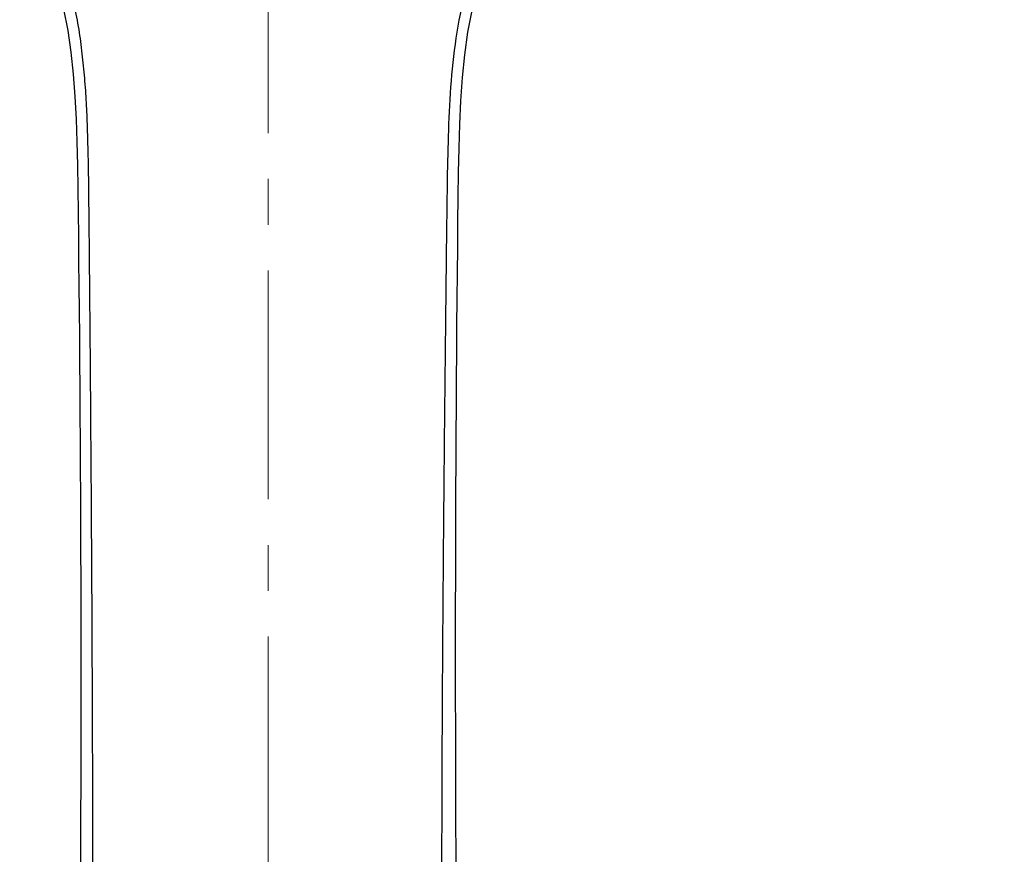
# Model space of a CAD drawing. Units: millimetres. Extents: x 72 to 2239, y -1189 to 626.
# Drawn here: x 2060 to 2140, y 24 to 93 of the extents above; entities that cross this region are included whole.
import ezdxf

# ---------------------------------------------------------------- set-up
doc = ezdxf.new("R2010")
doc.units = ezdxf.units.MM
doc.header["$MEASUREMENT"] = 0
doc.linetypes.add('CENTER', pattern=[2, 1.25, -0.25, 0.25, -0.25])
doc.layers.add('Centerline', color=4, linetype='CENTER', lineweight=15)
doc.layers.add('Dimension', color=1, linetype='Continuous')
doc.dimstyles.get("Standard").update_dxf_attribs({"dimscale": 4, "dimtxt": 2.5, "dimasz": 1, "dimexe": 1, "dimexo": 1, "dimgap": 1, "dimtad": 2, "dimtih": 1, "dimtoh": 1, "dimdec": 0, "dimzin": 0, "dimdsep": 46, "dimtxsty": 'Standard', "dimblk": 'DOT', "dimcen": 1, "dimclrd": 1, "dimclre": 1, "dimclrt": 1, "dimadec": 0, "dimazin": 0, "dimtfac": 1, "dimtdec": 0, "dimtofl": 0, "dimtmove": 0, "dimatfit": 3, "dimfxl": 1, "dimtolj": 1, "dimtzin": 0, "dimarcsym": 0})

# ---------------------------------------------------------------- blocks, each defined once
blk = doc.blocks.new('_Dot')
at = {"color": 0, "linetype": 'ByBlock', "lineweight": -2}
blk.add_line((-0.5, 0), (-1, 0), dxfattribs=at)
at = {"color": 0, "linetype": 'ByBlock', "const_width": 0.5}
blk.add_lwpolyline([(-0.25, 0, 1), (0.25, 0, 1)], format="xyb", close=True, dxfattribs=at)
blk = doc.blocks.new('*D60')
at = {"layer": 'Defpoints', "color": 0, "transparency": 16777216}
for p in [(2079.842, 219.182), (2079.937, -36.736), (2192.907, -36.736)]:
    blk.add_point(p, dxfattribs=at)
at = {"layer": 'Dimension', "color": 1, "lineweight": -2, "transparency": 16777216}
for p, q in [((2083.842, 219.182), (2196.907, 219.182)), ((2192.907, 215.182), (2192.907, -32.736)), ((2083.937, -36.736), (2196.907, -36.736))]:
    blk.add_line(p, q, dxfattribs=at)
at = {"layer": 'Dimension', "color": 1, "lineweight": -2, "transparency": 16777216, "xscale": 4, "yscale": 4, "zscale": 4}
for p, rotation in [((2192.907, 219.182), 90), ((2192.907, -36.736), 270)]:
    blk.add_blockref('_Dot', p, dxfattribs=dict(at, rotation=rotation))
at = {"layer": 'Dimension', "color": 1, "transparency": 16777216, "insert": (2209.526, 86.369), "char_height": 10, "attachment_point": 5}
blk.add_mtext('\\A1;256', dxfattribs=at)

msp = doc.modelspace()

# ---------------------------------------------------------------- linework, layer by layer
at = {"color": 7, "linetype": 'Continuous'}
for points in [[(2063.125, 93.416), (2063.468, 91.674), (2063.727, 89.894), (2063.918, 88.087), (2064.055, 86.261), (2064.15, 84.415), (2064.214, 82.542), (2064.258, 80.641), (2064.288, 78.713), (2064.314, 76.759), (2064.339, 74.78), (2064.362, 72.777), (2064.384, 70.748), (2064.404, 68.692), (2064.422, 66.612), (2064.44, 64.504), (2064.455, 62.368), (2064.47, 60.205), (2064.483, 58.016), (2064.494, 55.801), (2064.505, 53.56), (2064.513, 51.294), (2064.521, 49.005), (2064.527, 46.691), (2064.531, 44.354), (2064.534, 41.994), (2064.536, 39.612), (2064.536, 37.208), (2064.535, 34.784), (2064.532, 32.338), (2064.527, 29.873), (2064.521, 27.388), (2064.513, 24.883), (2064.505, 22.36)], [(2095.294, 21.542), (2095.283, 24.196), (2095.273, 26.821), (2095.265, 29.417), (2095.258, 31.986), (2095.254, 34.528), (2095.25, 37.045), (2095.249, 39.537), (2095.249, 42.005), (2095.251, 44.448), (2095.255, 46.868), (2095.26, 49.262), (2095.267, 51.631), (2095.275, 53.976), (2095.284, 56.295), (2095.296, 58.588), (2095.308, 60.855), (2095.323, 63.096), (2095.339, 65.31), (2095.356, 67.497), (2095.375, 69.657), (2095.396, 71.79), (2095.418, 73.895), (2095.442, 75.973), (2095.468, 78.023), (2095.496, 80.044), (2095.535, 82.034), (2095.595, 83.991), (2095.685, 85.915), (2095.818, 87.813), (2096.005, 89.684), (2096.263, 91.522), (2096.607, 93.313)]]:
    msp.add_lwpolyline(points, dxfattribs=at)
for points, knots in [([(2059.53, 102.249), (2059.998, 101.78), (2060.88, 100.785), (2061.977, 99.118), (2062.838, 97.315), (2063.525, 95.433), (2064.057, 93.494), (2064.422, 91.514), (2064.67, 89.516), (2064.863, 87.511), (2064.994, 85.503), (2065.102, 82.821), (2065.161, 79.465), (2065.201, 75.439), (2065.254, 70.07), (2065.309, 63.36), (2065.368, 55.308), (2065.418, 47.257), (2065.459, 39.206), (2065.488, 31.155), (2065.51, 20.421), (2065.517, 9.687), (2065.552, -1.047), (2065.6, -11.779), (2065.605, -19.828), (2065.553, -25.193)], [0, 0, 0, 0, 0.015438, 0.030869, 0.04635, 0.061908, 0.077508, 0.093137, 0.108787, 0.124425, 0.140058, 0.155695, 0.186974, 0.218255, 0.249536, 0.312095, 0.374646, 0.437189, 0.499729, 0.562269, 0.62481, 0.749891, 0.812426, 0.874957, 1, 1, 1, 1]), ([(2100.222, 102.261), (2099.284, 101.331), (2097.665, 99.183), (2096.118, 95.473), (2095.283, 91.538), (2094.842, 87.536), (2094.635, 83.513), (2094.557, 79.487), (2094.506, 75.46), (2094.441, 70.091), (2094.368, 63.38), (2094.287, 55.327), (2094.217, 47.275), (2094.159, 39.224), (2094.119, 31.172), (2094.091, 20.437), (2094.096, 9.701), (2094.1, -1.034), (2094.103, -9.085), (2094.143, -17.135), (2094.216, -22.502), (2094.267, -25.184)], [0, 0, 0, 0, 0.030799, 0.061761, 0.092973, 0.124253, 0.155528, 0.186813, 0.2181, 0.249387, 0.311957, 0.374519, 0.437073, 0.499623, 0.562173, 0.624725, 0.749829, 0.812378, 0.874923, 0.937464, 1, 1, 1, 1])]:
    msp.add_open_spline(points, degree=3, knots=knots, dxfattribs=at)
at = {"layer": 'Centerline', "color": 4, "linetype": 'CENTER', "ltscale": 15}
msp.add_line((2079.957, -156.749), (2079.836, 238.647), dxfattribs=at)

# ---------------------------------------------------------------- dimensions: what is measured, and where the dimension line sits
at = {"layer": 'Dimension', "color": 3}
dim = msp.add_linear_dim(base=(2192.907, -36.736), p1=(2079.842, 219.182), p2=(2079.937, -36.736), angle=90, dimstyle='Standard', dxfattribs=at)
dim.commit()
dim.dimension.update_dxf_attribs({"geometry": '*D60', "text_midpoint": (2192.907, 86.369), "dimtype": 160})

doc.saveas('drawing.dxf')
